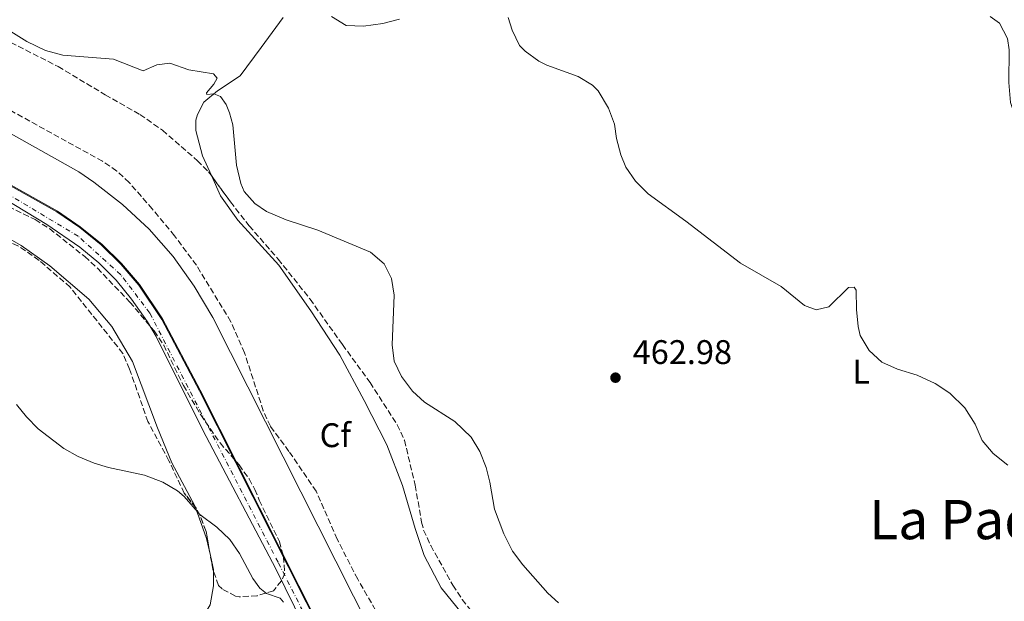
# Model space of a CAD drawing. Units: metres. Extents: x 645264 to 648728, y 4716073 to 4718459.
# Drawn here: x 647475 to 647764, y 4717150 to 4717320 of the extents above; entities that cross this region are included whole.
import ezdxf
from ezdxf.enums import TextEntityAlignment as Align

# ---------------------------------------------------------------- set-up
doc = ezdxf.new("R2010")
doc.units = ezdxf.units.M
doc.header["$MEASUREMENT"] = 0
doc.linetypes.add('DGN Style 3', pattern=[2.435890702152634, 1.739921930109024, -0.6959687720436097])
doc.linetypes.add('DGN Style 4', pattern=[2.7856150101045474, 1.391937544087219, -0.6959687720436097, 0.001739921930109024, -0.6959687720436097])
for name, color, linetype, lineweight in [('Acueducto', 4, 'Continuous', 13), ('Canal de obra', 4, 'Continuous', 13), ('Carretera', 9, 'Continuous', 0), ('Cota de punto acotado terreno', 7, 'Continuous', 0), ('Curva de nivel intermedia', 30, 'Continuous', 0), ('Eje de carretera', 7, 'DGN Style 4', 0), ('Etiqueta de uso rústico', 92, 'Continuous', 0), ('Etiqueta de zona arbolada', 92, 'Continuous', 0), ('Línea de asfalto', 7, 'Continuous', 13), ('Línea de cambio de uso (parcela vista)', 92, 'Continuous', 0), ('Punto acotado terreno (símbolo)', 7, 'Continuous', 0), ('Texto de Área (paraje) menor', 7, 'Continuous', 0), ('Zona arbolada', 92, 'DGN Style 3', 0)]:
    doc.layers.add(name, color=color, linetype=linetype, lineweight=lineweight)
doc.styles.add('Style-Arial', font='arial.ttf')

# ---------------------------------------------------------------- blocks, each defined once
blk = doc.blocks.new('5PATER')
at = {"layer": 'Acueducto', "linetype": 'Continuous', "lineweight": 0}
h = blk.add_hatch(color=51, dxfattribs=at)
edge = h.paths.add_edge_path()
edge.add_ellipse((0, 0), major_axis=(-0.1095731443231308, -0.1110710700762829), ratio=0.9994222409660317, start_angle=0, end_angle=360)

msp = doc.modelspace()

# ---------------------------------------------------------------- linework, layer by layer
at = {"layer": 'Canal de obra', "color": 4, "linetype": 'Continuous', "lineweight": 13}
for points in [[(647451.2199999997, 4717299.039999999, 456.6399999999995), (647492.7100000001, 4717275.77, 456.6399999999995), (647497.1500000004, 4717272.82, 456.6399999999995), (647505.5800000001, 4717266.279999999, 456.6399999999995), (647513.3499999996, 4717258.970000001, 456.6399999999995), (647520.3899999997, 4717250.949999999, 456.6399999999995), (647526.6299999999, 4717242.289999999, 456.6399999999995), (647532.0099999999, 4717233.08, 456.6399999999995), (647588.7199999997, 4717120.720000001, 456.6399999999995)], [(647617.5, 4717010.310000001, 456.6399999999995), (647618.4100000003, 4717015.779999999, 456.6399999999995), (647619.2599999999, 4717026.32, 456.6399999999995), (647619.3499999996, 4717031.609999999, 456.6399999999995), (647618.8600000005, 4717042.17, 456.6399999999995), (647618.2800000003, 4717047.430000001, 456.6399999999995), (647615.4299999997, 4717060.51, 456.6399999999995), (647608.6399999997, 4717079.550000001, 456.6399999999995), (647600.6600000003, 4717096.59, 456.6399999999995), (647588.7199999997, 4717120.720000001, 456.6399999999995), (647532.0099999999, 4717233.08, 456.6399999999995), (647526.6299999999, 4717242.289999999, 456.6399999999995), (647520.3899999997, 4717250.949999999, 456.6399999999995), (647513.3499999996, 4717258.970000001, 456.6399999999995), (647505.5800000001, 4717266.279999999, 456.6399999999995), (647497.1500000004, 4717272.82, 456.6399999999995), (647492.7100000001, 4717275.77, 456.6399999999995), (647451.2199999997, 4717299.039999999, 456.6399999999995)], [(647580.4900000002, 4717108.449999999, 456.6399999999995), (647528.3399999999, 4717211.74, 456.6399999999995), (647517.3399999999, 4717232.680000001, 456.6399999999995), (647510.5499999998, 4717242.77, 456.6399999999995), (647505.29, 4717248.939999999, 456.6399999999995), (647499.4800000006, 4717254.609999999, 456.6399999999995), (647493.1900000004, 4717259.730000001, 456.6399999999995), (647486.4600000001, 4717264.26, 456.6399999999995), (647431.54, 4717295.060000001, 456.6499999999942)], [(647431.54, 4717295.060000001, 456.6499999999942), (647486.4600000001, 4717264.26, 456.6399999999995), (647493.1900000004, 4717259.730000001, 456.6399999999995), (647499.4800000006, 4717254.609999999, 456.6399999999995), (647505.29, 4717248.939999999, 456.6399999999995), (647510.5499999998, 4717242.77, 456.6399999999995), (647517.3399999999, 4717232.680000001, 456.6399999999995), (647528.3399999999, 4717211.74, 456.6399999999995), (647580.4900000002, 4717108.449999999, 456.6399999999995), (647601.2000000002, 4717067.77, 456.6399999999995), (647604.6299999999, 4717057.75, 456.6399999999995), (647605.9900000002, 4717052.619999999, 456.6399999999995), (647607.9500000002, 4717042.210000001, 456.6399999999995), (647608.9199999999, 4717031.66, 456.6399999999995), (647609.0199999996, 4717026.359999999, 456.6399999999995), (647608.6399999997, 4717018.91, 456.6399999999995)]]:
    msp.add_polyline3d(points, dxfattribs=at)
at = {"layer": 'Carretera', "color": 9, "linetype": 'Continuous', "lineweight": 0}
for points in [[(647431.399999999, 4717294.840000001, 456.6499999999942), (647486.3199999996, 4717264.040000002, 456.6399999999995), (647493.0300000019, 4717259.52, 456.6399999999995), (647499.3099999983, 4717254.41, 456.6399999999995), (647505.1000000018, 4717248.76, 456.6399999999995), (647510.339999999, 4717242.609999998, 456.6399999999995), (647517.1200000005, 4717232.550000001, 456.6399999999995), (647528.1099999986, 4717211.62, 456.6399999999995), (647580.2600000021, 4717108.33, 456.6399999999995)], [(647572.5199999994, 4717114.630000001, 456.7400000000052), (647550.4899999995, 4717159.34, 456.7400000000052), (647529.1700000025, 4717200.08, 456.6499999999942), (647515.4300000007, 4717227.480000001, 456.7400000000052), (647512.9200000028, 4717231.800000002, 456.7100000000065), (647508.2499999991, 4717238.51, 456.6199999999953), (647503.6600000003, 4717244.040000001, 456.5599999999977), (647498.5799999975, 4717249.140000001, 456.5599999999977), (647493.0599999987, 4717253.750000001, 456.6199999999953), (647483.3900000015, 4717260.409999999, 456.6499999999942), (647464.890000001, 4717271.560000001, 456.6499999999942)]]:
    msp.add_polyline3d(points, dxfattribs=at)
at = {"layer": 'Curva de nivel intermedia', "color": 30, "linetype": 'Continuous', "lineweight": 0, "flags": 128}
for points, elevation in [([(647537.9500000018, 4717289.630000001), (647536.9100000003, 4717293.119999997), (647535.9500000014, 4717295.61), (647534.350000001, 4717297.91), (647532.3799999995, 4717298.699999999), (647530.3200000009, 4717298.489999998), (647530.16, 4717299.01), (647532.3100000003, 4717301.550000001), (647533.3200000006, 4717303.310000001), (647532.260000001, 4717304.58), (647525.0599999994, 4717305.710000001), (647519.4600000002, 4717307.66), (647515.5900000011, 4717307.189999999), (647511.6700000007, 4717305.409999999), (647502.9500000011, 4717308.84), (647488.0500000014, 4717310.050000002), (647482.990000001, 4717311.369999998), (647477.5000000015, 4717314.029999998), (647468.2900000003, 4717319.720000001)], 460.0000000000001), ([(647586.7800000017, 4717320.630000001), (647581.9500000014, 4717319.350000001), (647576.2000000002, 4717318.55), (647571.1300000009, 4717318.779999999), (647566.8700000006, 4717321.399999999)], 465.0000000000001), ([(647765.1900000017, 4717189.749999999), (647760.9300000012, 4717193.240000002), (647757.6600000013, 4717197.019999999), (647755.6500000019, 4717201.759999999), (647752.5700000017, 4717206.59), (647748.24, 4717210.859999998), (647743.9400000017, 4717213.720000001), (647738.6399999999, 4717216.220000001), (647732.8399999995, 4717217.949999998), (647728.2700000008, 4717219.980000001), (647724.5700000017, 4717223.369999999), (647721.8700000015, 4717227.849999998), (647721.2800000014, 4717230.499999999), (647720.85, 4717235.470000001), (647720.7500000016, 4717241.09), (647720.1500000004, 4717241.999999999), (647718.5000000009, 4717241.91), (647712.7100000017, 4717236.179999999), (647709.0199999993, 4717235.380000001), (647705.6100000006, 4717236.63), (647698.7199999995, 4717242.23), (647686.8000000014, 4717249.02), (647670.82, 4717261.3), (647659.7400000001, 4717269.38), (647656.0499999998, 4717273.05), (647653.2100000011, 4717277.160000001), (647651.7100000014, 4717280.769999999), (647650.4599999997, 4717285.609999999), (647649.8499999995, 4717289.81), (647648.0999999995, 4717294.499999999), (647645.0199999993, 4717299.609999998), (647643.4300000002, 4717301.189999999), (647639.1699999998, 4717303.779999999), (647629.9699999997, 4717307.079999999), (647627.7100000001, 4717308.279999999), (647623.6300000009, 4717311.210000002), (647622.0100000004, 4717312.880000001), (647619.8800000001, 4717317.409999999), (647618.7200000001, 4717321.06)], 465.0000000000001), ([(647768.1399999997, 4717289.820000002), (647765.9500000015, 4717296.199999998), (647765.5100000012, 4717302.060000001), (647765.650000002, 4717311.569999999), (647765.1, 4717314.970000001), (647762.790000001, 4717319.41), (647760.0100000004, 4717321.38)], 470), ([(647633.4000000008, 4717149.449999999), (647630.3200000006, 4717152.21), (647622.9400000002, 4717160.520000001), (647619.9299999994, 4717164.519999999), (647617.360000001, 4717169.680000001), (647614.7000000012, 4717176.899999999), (647613.2700000008, 4717184.83), (647612.1900000012, 4717189.060000001), (647610.4100000019, 4717193.769999999), (647607.7800000011, 4717198.029999998), (647603.0600000004, 4717202.589999998), (647594.150000001, 4717208.3), (647590.5700000003, 4717211.509999999), (647587.3899999995, 4717215.760000001), (647585.2599999994, 4717220.28), (647584.6900000017, 4717225.07), (647585.2599999994, 4717239.599999999), (647584.4400000013, 4717244.529999999), (647582.2799999999, 4717248.81), (647578.3200000015, 4717252.300000001), (647562.8800000009, 4717258.67), (647553.5700000012, 4717261.720000001), (647547.7799999999, 4717264.159999998), (647544.3500000011, 4717266.480000001), (647541.2000000018, 4717270.06), (647540.2699999998, 4717272.429999999), (647538.98, 4717277.76), (647537.9500000018, 4717289.630000001)], 460.0000000000001), ([(647552.7500000009, 4717149.599999999), (647551.8200000012, 4717150.770000001), (647547.7599999999, 4717152.17), (647545.8100000008, 4717153.689999999), (647543.8200000015, 4717156.499999999), (647539.8600000007, 4717163.859999999), (647537.0600000002, 4717167.999999999), (647533.1999999998, 4717171.600000001), (647528.2500000012, 4717175.359999999), (647523.6900000013, 4717180.599999999), (647521.6700000007, 4717182.239999999), (647517.3800000015, 4717184.83), (647512.0300000005, 4717186.88), (647501.4100000011, 4717189.130000001), (647497.2600000004, 4717190.409999999), (647492.6100000012, 4717192.279999999), (647488.3399999997, 4717194.649999999), (647480.8600000008, 4717200.429999999), (647477.3700000017, 4717203.999999999), (647474.4700000006, 4717207.59)], 455)]:
    msp.add_lwpolyline(points, dxfattribs=dict(at, elevation=elevation))
at = {"layer": 'Eje de carretera', "color": 7, "linetype": 'DGN Style 4', "lineweight": 0}
msp.add_polyline3d([(647605.8000000007, 4717017.380000001, 459.2599999999948), (647602.03, 4717020.710000002, 458.550000000003), (647594.8599999995, 4717034.200000001, 457.4900000000052), (647590.5900000003, 4717053.040000001, 457.9100000000035), (647586.7100000001, 4717076.340000001, 457.1499999999943), (647581.2699999998, 4717097.890000001, 456.7500000000001), (647574.0900000002, 4717116.150000001, 456.6900000000023), (647551.1999999997, 4717161.290000001, 456.6900000000023), (647513.5799999972, 4717234.390000001, 456.6399999999995), (647505.0399999989, 4717245.650000001, 456.6000000000058), (647492.6099999989, 4717256.91, 456.6300000000048), (647459.2199999976, 4717276.91, 456.6699999999983)], dxfattribs=at)
at = {"layer": 'Línea de asfalto', "color": 7, "linetype": 'Continuous', "lineweight": 13}
for points in [[(647431.3999999985, 4717294.840000001, 456.6499999999942), (647486.3199999991, 4717264.040000003, 456.6399999999995), (647493.0300000014, 4717259.519999999, 456.6399999999995), (647499.3099999978, 4717254.410000001, 456.6399999999995), (647505.1000000014, 4717248.760000001, 456.6399999999995), (647510.3399999985, 4717242.609999999, 456.6399999999995), (647517.1199999999, 4717232.550000001, 456.6399999999995), (647528.1099999981, 4717211.620000001, 456.6399999999995), (647580.2600000015, 4717108.330000001, 456.6399999999995), (647584.3500000021, 4717095.580000001, 456.7500000000001), (647586.7800000017, 4717085.880000001, 456.8999999999942), (647590.7399999979, 4717066.760000001, 457.4600000000063), (647593.5499999997, 4717051.26, 457.9600000000065), (647596.5899999996, 4717038.45, 458.479999999996), (647598.1299999973, 4717034.279999999, 458.6399999999995), (647600.0399999984, 4717030.27, 458.800000000003), (647602.3099999971, 4717026.449999999, 458.9799999999959), (647606.2899999982, 4717020.780000002, 459.2599999999948)], [(647583.8899999993, 4717080.99, 457.0299999999989), (647581.149999999, 4717092.480000001, 456.7500000000001), (647577.0000000005, 4717104.560000002, 456.7400000000052), (647572.5199999989, 4717114.630000002, 456.7400000000052), (647550.489999999, 4717159.34, 456.7400000000052), (647529.170000002, 4717200.08, 456.6499999999942), (647515.4300000002, 4717227.480000001, 456.7400000000052), (647512.9200000024, 4717231.800000003, 456.7100000000065), (647508.2499999985, 4717238.51, 456.6199999999953), (647503.6599999998, 4717244.040000002, 456.5599999999978), (647498.5799999969, 4717249.140000001, 456.5599999999978), (647493.0599999982, 4717253.750000002, 456.6199999999953), (647483.3900000011, 4717260.41, 456.6499999999942), (647464.8900000005, 4717271.560000001, 456.6499999999942)]]:
    msp.add_polyline3d(points, dxfattribs=at)
at = {"layer": 'Línea de cambio de uso (parcela vista)', "color": 92, "linetype": 'Continuous', "lineweight": 0, "extrusion": (-0.05332604371383889, -0.07324333743920021, 0.995887416620271), "elevation": -379578.434617024, "flags": 128}
msp.add_lwpolyline([(-2253009.881707842, 4177429.891227479), (-2253001.904299541, 4177424.435342168), (-2252998.071172713, 4177421.029139038)], dxfattribs=at)
at = {"layer": 'Línea de cambio de uso (parcela vista)', "color": 92, "linetype": 'Continuous', "lineweight": 0, "extrusion": (-0.1534144183809404, -0.09456446744030968, 0.9836267471610197), "elevation": -544969.6174689122, "flags": 128}
msp.add_lwpolyline([(-3675817.513270448, 2976961.584669407), (-3675813.576216808, 2976960.189689952), (-3675813.158142814, 2976959.92889427)], dxfattribs=at)
at = {"layer": 'Línea de cambio de uso (parcela vista)', "color": 92, "linetype": 'Continuous', "lineweight": 0}
for points in [[(647531.6270000003, 4717274.692100001, 459.4882999999973), (647528.9800000006, 4717280.470000001, 459.3500000000058), (647527.0300000003, 4717287.980000001, 459.4400000000023), (647527.0700000003, 4717290.939999999, 459.5399999999936), (647527.5700000003, 4717292.619999999, 459.5399999999936), (647529.4600000001, 4717296.289999999, 459.7200000000012), (647533.4199999999, 4717299.560000001, 460.1000000000058), (647540.1200000001, 4717304.02, 460.6600000000035), (647546.2300000006, 4717312.25, 462.5200000000041), (647552.7199999997, 4717321.050000001, 463.9199999999983)], [(647647.4817000005, 4717044.258099999, 460.6705999999977), (647644.8899999997, 4717047.050000001, 460.1900000000023), (647641.5, 4717055.02, 459.7200000000012), (647637.4000000004, 4717073.57, 459.5399999999936), (647632.8799999999, 4717089.350000001, 459.7200000000012), (647627.5199999996, 4717106.02, 459.820000000007), (647618.5199999996, 4717125.970000001, 459.6300000000047), (647609.9100000003, 4717140.430000001, 459.820000000007), (647599.0300000003, 4717153.850000001, 459.6300000000047), (647594.04, 4717163.27, 459.7200000000012), (647591.4100000003, 4717171.24, 459.9100000000035), (647587.6600000003, 4717183.789999999, 459.6300000000047), (647583.0499999998, 4717195.74, 459.6300000000047), (647576.4699999997, 4717208.710000001, 459.2599999999948), (647569.2599999999, 4717222.050000001, 459.3500000000058), (647560.8200000003, 4717235.039999999, 459.3500000000058), (647551.4199999999, 4717248.480000001, 459.7200000000012), (647539.3899999997, 4717261.65, 459.7200000000012), (647534.3399999999, 4717268.77, 459.6300000000047), (647531.6270000003, 4717274.692100001, 459.4882999999973)], [(647450.1310999999, 4717267.1489, 455.3160999999964), (647467.0899999999, 4717259.230000001, 455.6499999999942), (647475.8700000001, 4717254.230000001, 455.8899999999995), (647484.2400000002, 4717248.220000001, 455.6100000000006), (647495.7000000002, 4717238.51, 455.6499999999942), (647502.4600000001, 4717230.41, 455.6100000000006), (647508.4900000002, 4717220.180000001, 455.6999999999971), (647515.8300000001, 4717200.75, 455.6100000000006), (647520.0700000003, 4717190.480000001, 455.5099999999948), (647526.8099999997, 4717177.850000001, 455.3300000000018), (647526.9789000005, 4717177.378000001, 455.3043000000035)], [(647532.2309999998, 4717158.729499999, 454.2029999999941), (647532.2400000002, 4717154.42, 453.7899999999936), (647531.3099999997, 4717148.800000001, 453.7899999999936), (647528.7599999999, 4717144.57, 453.6900000000023), (647525.3799999999, 4717141.24, 453.6900000000023), (647520.8200000003, 4717138.25, 453.6499999999942), (647505.5300000003, 4717129.310000001, 453.4100000000035), (647494.5199999996, 4717122.600000001, 452.7200000000012), (647481.2599999999, 4717113.430000001, 451.6000000000058), (647469.9199999999, 4717106.52, 450.7100000000065)]]:
    msp.add_polyline3d(points, dxfattribs=at)
at = {"layer": 'Zona arbolada', "color": 92, "linetype": 'DGN Style 3', "lineweight": 0, "elevation": 458.2799999999989, "flags": 128}
for points in [[(647531.3322000002, 4717163.2915), (647530.0700000003, 4717170.369999999), (647528.2999999998, 4717175.050000001), (647527.2300000006, 4717177.060000001), (647526.9789000005, 4717177.378000001)], [(647532.2309999998, 4717158.729499999), (647532.0599999997, 4717159.210000001), (647531.3322000002, 4717163.2915)]]:
    msp.add_lwpolyline(points, dxfattribs=at)
at = {"layer": 'Zona arbolada', "color": 92, "linetype": 'DGN Style 3', "lineweight": 0}
for points in [[(647435.4800000006, 4717348.470000001, 468.25), (647439.0800000001, 4717341.76, 468.070000000007), (647441.9199999999, 4717337.57, 468.0899999999965), (647445.1399999997, 4717334.029999999, 468.070000000007), (647451.54, 4717328.609999999, 467.1399999999995), (647460.5700000003, 4717320.890000001, 466.6699999999983), (647470.6500000004, 4717314.890000001, 466.1499999999942), (647486.6900000004, 4717306.680000001, 465.6499999999942), (647500.5, 4717298.42, 465.6499999999942), (647510.6699999999, 4717292.619999999, 466.0299999999989), (647517.2999999998, 4717288.02, 466.0200000000041), (647527.5499999998, 4717279.09, 466.3099999999977), (647530.79, 4717275.84, 466.3999999999942), (647531.6270000003, 4717274.692100001, 466.4478999999993)], [(647470.6500000004, 4717314.890000001, 466.1499999999942), (647486.6900000004, 4717306.680000001, 465.6499999999942), (647500.5, 4717298.42, 465.6499999999942), (647510.6699999999, 4717292.619999999, 466.0299999999989), (647517.2999999998, 4717288.02, 466.0200000000041), (647527.5499999998, 4717279.09, 466.3099999999977), (647530.79, 4717275.84, 466.3999999999942), (647537.25, 4717266.980000001, 466.7700000000041), (647542.7199999997, 4717260, 466.7700000000041), (647551.2100000001, 4717250.220000001, 467.3300000000018), (647560.5599999997, 4717238.49, 467.6300000000047), (647570.0800000001, 4717225.140000001, 469.570000000007), (647578.1699999999, 4717214.01, 469.6600000000035), (647586.1600000003, 4717201.640000001, 469.9400000000023), (647588.2599999999, 4717197.09, 469.9600000000065), (647591.4100000003, 4717183.91, 469.5800000000018), (647593.29, 4717173.109999999, 469.3300000000018), (647593.8700000001, 4717170.730000001, 469.3800000000047), (647595.9699999997, 4717166.199999999, 469.570000000007), (647602.4600000001, 4717154.550000001, 470.1300000000047), (647605.2199999997, 4717150.380000001, 470.2700000000041), (647614, 4717139.279999999, 470.5)], [(647588.3300000001, 4717132.52, 469.75), (647574.54, 4717156.350000001, 469.75), (647568.5099999999, 4717168.09, 469.75), (647562.3399999999, 4717182.119999999, 469.75), (647554.3899999997, 4717193.82, 469.75), (647548.9199999999, 4717201.180000001, 469.1900000000023), (647546.8399999999, 4717205.730000001, 469.0899999999965), (647541.3700000001, 4717222.730000001, 468.6300000000047), (647537.3200000003, 4717231.859999999, 468.3099999999977), (647527.2300000006, 4717248.42, 468.070000000007), (647520.8099999997, 4717257.09, 468.0200000000041), (647514.29, 4717264.92, 467.570000000007), (647507.54, 4717272.66, 466.7700000000041), (647503.8600000005, 4717276.060000001, 466.570000000007), (647499.7199999997, 4717278.9, 466.429999999993), (647472.0099999999, 4717294.199999999, 466.0200000000041)], [(647588.3300000001, 4717132.52, 469.75), (647574.54, 4717156.350000001, 469.75), (647568.5099999999, 4717168.09, 469.75), (647562.3399999999, 4717182.119999999, 469.75), (647554.3899999997, 4717193.82, 469.75), (647548.9199999999, 4717201.180000001, 469.1900000000023), (647546.8399999999, 4717205.730000001, 469.0899999999965), (647541.3700000001, 4717222.730000001, 468.6300000000047), (647537.3200000003, 4717231.859999999, 468.3099999999977), (647527.2300000006, 4717248.42, 468.070000000007), (647520.8099999997, 4717257.09, 468.0200000000041), (647514.29, 4717264.92, 467.570000000007), (647507.54, 4717272.66, 466.7700000000041), (647503.8600000005, 4717276.060000001, 466.570000000007), (647499.7199999997, 4717278.9, 466.429999999993), (647472.0099999999, 4717294.199999999, 466.0200000000041)], [(647531.6270000003, 4717274.692100001, 466.4478999999993), (647537.25, 4717266.980000001, 466.7700000000041), (647542.7199999997, 4717260, 466.7700000000041), (647551.2100000001, 4717250.220000001, 467.3300000000018), (647560.5599999997, 4717238.49, 467.6300000000047), (647570.0800000001, 4717225.140000001, 469.570000000007), (647578.1699999999, 4717214.01, 469.6600000000035), (647586.1600000003, 4717201.640000001, 469.9400000000023), (647588.2599999999, 4717197.09, 469.9600000000065), (647591.4100000003, 4717183.91, 469.5800000000018), (647593.29, 4717173.109999999, 469.3300000000018), (647593.8700000001, 4717170.730000001, 469.3800000000047), (647595.9699999997, 4717166.199999999, 469.570000000007), (647602.4600000001, 4717154.550000001, 470.1300000000047), (647605.2199999997, 4717150.380000001, 470.2700000000041), (647614, 4717139.279999999, 470.5), (647619.5, 4717131.07, 470.5), (647621.9000000004, 4717126.680000001, 470.5), (647630.6100000005, 4717108.42, 470.5), (647633.0099999999, 4717101.5, 470.3000000000029), (647644.9800000006, 4717061.779999999, 469.75), (647646.1399999997, 4717056.92, 469.6199999999953), (647647.4500000002, 4717046.16, 469.1900000000023), (647647.4817000005, 4717044.258099999, 469.1900000000023)], [(647526.9789000005, 4717177.378000001, 458.2799999999989), (647523.6600000003, 4717181.58, 458.2799999999989), (647519.2000000002, 4717191.050000001, 458.2799999999989), (647513.0199999996, 4717202.550000001, 458.1900000000023), (647507.6399999997, 4717217.980000001, 458.2799999999989), (647505.6699999999, 4717222.57, 458.2799999999989), (647490.2199999997, 4717241.980000001, 458.3699999999953), (647481.0999999996, 4717249.850000001, 458.4700000000012), (647474.9100000003, 4717254.130000001, 458.5599999999977), (647468.7599999999, 4717256.51, 458.8399999999965), (647461.3799999999, 4717257.949999999, 458.8399999999965), (647456.8499999996, 4717260.08, 458.9199999999983), (647450.1310999999, 4717267.1489, 459.0270000000019)], [(647472.0800000001, 4717265.59, 459.3999999999942), (647479.9800000006, 4717261.810000001, 459.1199999999953), (647484.2100000001, 4717259.130000001, 459.1600000000035), (647494.5, 4717250.939999999, 458.4700000000012), (647498.1900000004, 4717247.57, 458.4400000000023), (647507.7300000006, 4717237.609999999, 458.3699999999953), (647514.8499999996, 4717229.16, 458.2599999999948), (647517.6500000004, 4717225.01, 458.1100000000006), (647523.4400000004, 4717213.15, 458), (647528.4900000002, 4717204.52, 458.25), (647534.2000000002, 4717196.33, 458.4700000000012), (647539.75, 4717189.84, 458.5599999999977), (647542.6699999999, 4717185.77, 458.5), (647544.4199999999, 4717182.66, 458.4700000000012), (647545.6699999999, 4717179.480000001, 458.5599999999977), (647551.5599999997, 4717167.359999999, 458.2799999999989), (647552.79, 4717162.939999999, 458.2799999999989), (647553.1600000003, 4717158.08, 458.1900000000023), (647552.1500000004, 4717155.810000001, 458.3699999999953), (647549.8099999997, 4717152.91, 458.3699999999953), (647545.0199999996, 4717151.470000001, 458.3699999999953), (647539.7599999999, 4717151.17, 458.3699999999953), (647538.7100000001, 4717151.369999999, 458.3699999999953), (647534.7599999999, 4717153.5, 458.2799999999989), (647533.7400000002, 4717154.49, 458.2799999999989), (647532.0599999997, 4717159.210000001, 458.2799999999989), (647530.0700000003, 4717170.369999999, 458.2799999999989), (647528.2999999998, 4717175.050000001, 458.2799999999989), (647527.2300000006, 4717177.060000001, 458.2799999999989), (647523.6600000003, 4717181.58, 458.2799999999989), (647519.2000000002, 4717191.050000001, 458.2799999999989), (647513.0199999996, 4717202.550000001, 458.1900000000023), (647507.6399999997, 4717217.980000001, 458.2799999999989), (647505.6699999999, 4717222.57, 458.2799999999989), (647490.2199999997, 4717241.980000001, 458.3699999999953), (647481.0999999996, 4717249.850000001, 458.4700000000012), (647474.9100000003, 4717254.130000001, 458.5599999999977)], [(647472.0800000001, 4717265.59, 459.3999999999942), (647479.9800000006, 4717261.810000001, 459.1199999999953), (647484.2100000001, 4717259.130000001, 459.1600000000035), (647494.5, 4717250.939999999, 458.4700000000012), (647498.1900000004, 4717247.57, 458.4400000000023), (647507.7300000006, 4717237.609999999, 458.3699999999953), (647514.8499999996, 4717229.16, 458.2599999999948), (647517.6500000004, 4717225.01, 458.1100000000006), (647523.4400000004, 4717213.15, 458), (647528.4900000002, 4717204.52, 458.25), (647534.2000000002, 4717196.33, 458.4700000000012), (647539.75, 4717189.84, 458.5599999999977), (647542.6699999999, 4717185.77, 458.5), (647544.4199999999, 4717182.66, 458.4700000000012), (647545.6699999999, 4717179.480000001, 458.5599999999977), (647551.5599999997, 4717167.359999999, 458.2799999999989), (647552.79, 4717162.939999999, 458.2799999999989), (647553.1600000003, 4717158.08, 458.1900000000023), (647552.1500000004, 4717155.810000001, 458.3699999999953), (647549.8099999997, 4717152.91, 458.3699999999953), (647545.0199999996, 4717151.470000001, 458.3699999999953), (647539.7599999999, 4717151.17, 458.3699999999953), (647538.7100000001, 4717151.369999999, 458.3699999999953), (647534.7599999999, 4717153.5, 458.2799999999989), (647533.7400000002, 4717154.49, 458.2799999999989), (647532.2309999998, 4717158.729499999, 458.2799999999989)]]:
    msp.add_polyline3d(points, dxfattribs=at)

# ---------------------------------------------------------------- block references
at = {"layer": 'Punto acotado terreno (símbolo)', "color": 7, "linetype": 'Continuous', "lineweight": 0, "xscale": 10, "yscale": 10, "zscale": 10}
msp.add_blockref('5PATER', (647650.149999999, 4717215.440000001, 462.9799999999964), dxfattribs=at)

# ---------------------------------------------------------------- texts
at = {"layer": 'Cota de punto acotado terreno', "color": 7, "linetype": 'Continuous', "lineweight": 0, "style": 'Style-Arial'}
msp.add_text('462.98', height=7.000000000000002, dxfattribs=at).set_placement((647655.1799999987, 4717219.439999999, 462.9799999999959))
at = {"layer": 'Etiqueta de uso rústico', "color": 92, "linetype": 'Continuous', "lineweight": 0, "style": 'Style-Arial'}
msp.add_text('L', height=7.000000000000002, dxfattribs=at).set_placement((647722.1814203791, 4717217.200010001, 464.7200000000012), align=Align.MIDDLE_CENTER)
at = {"layer": 'Etiqueta de zona arbolada', "color": 92, "linetype": 'Continuous', "lineweight": 0, "style": 'Style-Arial'}
msp.add_text('Cf', height=7.000000000000002, dxfattribs=at).set_placement((647567.9694962453, 4717198.57001, 458.3800000000047), align=Align.MIDDLE_CENTER)
at = {"layer": 'Texto de Área (paraje) menor', "color": 7, "linetype": 'Continuous', "lineweight": 0, "style": 'Style-Arial'}
msp.add_text('La Padul', height=11.5, dxfattribs=at).set_placement((647756.2049292761, 4717173.82001, 464.0500000000029), align=Align.MIDDLE_CENTER)

doc.saveas('drawing.dxf')
